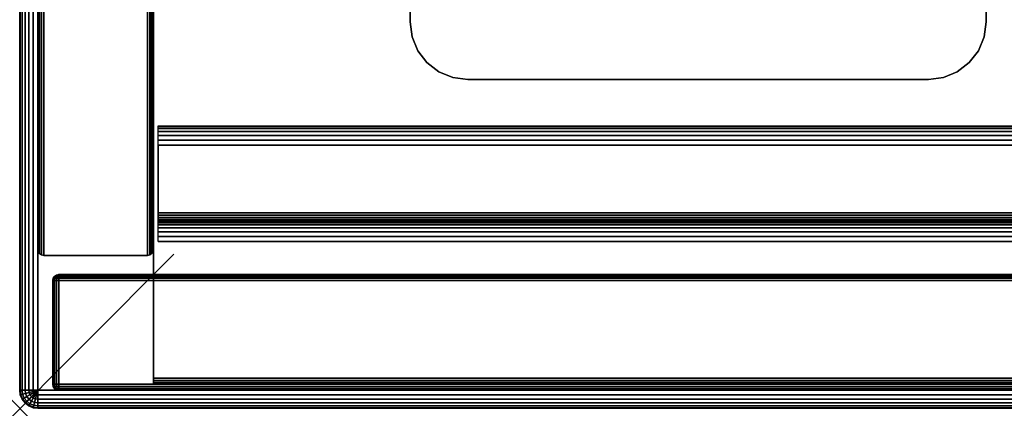
# Model space of a CAD drawing. Units: inches. Extents: x -0.2 to 30.2, y -21.2 to 0.
# Drawn here: x 0 to 6.4, y -20.1 to -17.6 of the extents above; entities that cross this region are included whole.
import ezdxf

# ---------------------------------------------------------------- set-up
doc = ezdxf.new("R2010")
doc.units = ezdxf.units.IN
doc.header["$MEASUREMENT"] = 0
doc.header["$PDMODE"] = 3
doc.header["$PDSIZE"] = 1
for name, color, linetype in [('A-FURN-3-NODE', 7, 'Continuous'), ('A-FURN-3-STOR-HRDWR-RAIL', 251, 'Continuous'), ('A-FURN-3-STOR-LWR-CSTR-HRDWR', 254, 'Continuous'), ('A-FURN-3-STOR-LWR-WD-BTTM-EDGE-HORZ', 255, 'Continuous'), ('A-FURN-3-STOR-LWR-WD-BTTM-SRFC-HORZ', 255, 'Continuous'), ('A-FURN-3-STOR-LWR-WD-DR-EDGE-HORZ', 254, 'Continuous'), ('A-FURN-3-STOR-LWR-WD-DR-EDGE-VERT', 254, 'Continuous'), ('A-FURN-3-STOR-LWR-WD-DR-SRFC-VERT', 254, 'Continuous'), ('A-FURN-3-STOR-LWR-WD-DRWR-EDGE-HORZ', 254, 'Continuous'), ('A-FURN-3-STOR-LWR-WD-DRWR-EDGE-VERT', 254, 'Continuous'), ('A-FURN-3-STOR-LWR-WD-DRWR-SRFC-VERT', 254, 'Continuous'), ('A-FURN-3-STOR-LWR-WD-SDPNL-EDGE-HORZ', 254, 'Continuous'), ('A-FURN-3-STOR-LWR-WD-SDPNL-EDGE-VERT', 254, 'Continuous'), ('A-FURN-3-STOR-LWR-WD-SDPNL-SRFC-VERT', 254, 'Continuous'), ('A-FURN-3-STOR-LWR-WD-TOP-EDGE-HORZ', 254, 'Continuous'), ('A-FURN-3-STOR-LWR-WD-TOP-SRFC-HPL_TFL-HORZ', 254, 'Continuous')]:
    doc.layers.add(name, color=color, linetype=linetype)

msp = doc.modelspace()

# ---------------------------------------------------------------- linework, layer by layer
at = {"layer": 'A-FURN-3-NODE'}
msp.add_point((0, -20.079), dxfattribs=at)
at = {"layer": 'A-FURN-3-STOR-HRDWR-RAIL'}
for points in [[(0.898, -18.996, 43.0006), (0.898, -18.246, 43.0006), (29.26, -18.246, 43.0006), (29.26, -18.996, 43.0006)], [(29.26, -18.996, 42.2506), (29.26, -18.996, 43.0006), (0.898, -18.996, 43.0006), (0.898, -18.996, 42.2506)]]:
    msp.add_3dface(points, dxfattribs=at)
for points, invisible_edges in [([(0.898, -18.371, 42.8756), (0.898, -18.809, 42.8756), (0.898, -18.996, 43.0006), (0.898, -18.246, 43.0006)], 10), ([(0.898, -18.809, 42.8756), (0.898, -18.825, 42.8734), (0.898, -18.996, 43.0006), (0.898, -18.809, 42.8756)], 6), ([(0.898, -18.825, 42.8734), (0.898, -18.84, 42.8673), (0.898, -18.996, 43.0006), (0.898, -18.825, 42.8734)], 6), ([(0.898, -18.84, 42.8673), (0.898, -18.8528, 42.8574), (0.898, -18.996, 43.0006), (0.898, -18.84, 42.8673)], 6), ([(0.898, -18.8528, 42.8574), (0.898, -18.8627, 42.8446), (0.898, -18.996, 43.0006), (0.898, -18.8528, 42.8574)], 6), ([(0.898, -18.8627, 42.8446), (0.898, -18.8689, 42.8296), (0.898, -18.996, 43.0006), (0.898, -18.8627, 42.8446)], 6), ([(0.898, -18.8689, 42.8296), (0.898, -18.871, 42.8136), (0.898, -18.996, 43.0006), (0.898, -18.8689, 42.8296)], 6), ([(0.898, -18.871, 42.8136), (0.898, -18.871, 42.3756), (0.898, -18.996, 42.2506), (0.898, -18.996, 43.0006)], 10)]:
    msp.add_3dface(points, dxfattribs=dict(at, invisible_edges=invisible_edges))
at = {"layer": 'A-FURN-3-STOR-LWR-CSTR-HRDWR'}
for points, invisible_edges in [([(6.2745, -15.815, 4.4276), (6.2745, -17.57, 4.4276), (2.5345, -17.57, 4.4276), (2.5345, -15.815, 4.4276)], 10), ([(6.2745, -17.57, 4.4276), (6.2617, -17.6671, 4.4276), (2.5473, -17.6671, 4.4276), (2.5345, -17.57, 4.4276)], 10), ([(6.2617, -17.6671, 4.4276), (6.2243, -17.7575, 4.4276), (2.5847, -17.7575, 4.4276), (2.5473, -17.6671, 4.4276)], 10), ([(6.2243, -17.7575, 4.4276), (6.1647, -17.8352, 4.4276), (2.6443, -17.8352, 4.4276), (2.5847, -17.7575, 4.4276)], 10), ([(6.1647, -17.8352, 4.4276), (6.087, -17.8948, 4.4276), (2.722, -17.8948, 4.4276), (2.6443, -17.8352, 4.4276)], 10), ([(6.087, -17.8948, 4.4276), (5.9966, -17.9322, 4.4276), (2.8124, -17.9322, 4.4276), (2.722, -17.8948, 4.4276)], 10), ([(5.9966, -17.9322, 4.4276), (5.8995, -17.945, 4.4276), (2.9095, -17.945, 4.4276), (2.8124, -17.9322, 4.4276)], 8)]:
    msp.add_3dface(points, dxfattribs=dict(at, invisible_edges=invisible_edges))
for points in [[(2.5345, -15.815, 4.5276), (2.5345, -15.815, 4.4276), (2.5345, -17.57, 4.4276), (2.5345, -17.57, 4.5276)], [(6.2745, -17.57, 4.5276), (6.2745, -17.57, 4.4276), (6.2745, -15.815, 4.4276), (6.2745, -15.815, 4.5276)], [(2.9095, -17.945, 4.5276), (2.9095, -17.945, 4.4276), (5.8995, -17.945, 4.4276), (5.8995, -17.945, 4.5276)]]:
    msp.add_3dface(points, dxfattribs=at)
at = {"layer": 'A-FURN-3-STOR-LWR-WD-BTTM-EDGE-HORZ'}
for points, invisible_edges in [([(0.868, -19.883, 5.5276), (0.868, -19.883, 4.5276), (0.868, -19.8979, 4.5305), (0.868, -19.8979, 5.5246)], 4), ([(0.868, -19.8979, 5.5246), (0.868, -19.8979, 4.5305), (0.868, -19.9106, 4.539), (0.868, -19.9106, 5.5161)], 5), ([(0.868, -19.9106, 5.5161), (0.868, -19.9106, 4.539), (0.868, -19.919, 4.5516), (0.868, -19.919, 5.5035)], 5), ([(0.868, -19.919, 5.5035), (0.868, -19.919, 4.5516), (0.868, -19.922, 4.5666), (0.868, -19.922, 5.4886)], 1)]:
    msp.add_3dface(points, dxfattribs=dict(at, invisible_edges=invisible_edges))
at = {"layer": 'A-FURN-3-STOR-LWR-WD-BTTM-SRFC-HORZ'}
for points in [[(29.29, -0.196, 4.5276), (29.29, -19.883, 4.5276), (0.868, -19.883, 4.5276), (0.868, -0.196, 4.5276)], [(0.868, -0.196, 4.5276), (0.868, -19.883, 4.5276), (0.868, -19.883, 5.5276), (0.868, -0.196, 5.5276)], [(0.868, -0.196, 5.5276), (0.868, -19.883, 5.5276), (29.29, -19.883, 5.5276), (29.29, -0.196, 5.5276)]]:
    msp.add_3dface(points, dxfattribs=at)
at = {"layer": 'A-FURN-3-STOR-LWR-WD-DR-SRFC-VERT'}
for points in [[(0.2542, -19.211, 42.7815), (14.9462, -19.211, 42.7815), (14.9462, -19.211, 17.7725), (0.2542, -19.211, 17.7725)], [(0.2542, -19.961, 17.7725), (14.9462, -19.961, 17.7725), (14.9462, -19.961, 42.7815), (0.2542, -19.961, 42.7815)]]:
    msp.add_3dface(points, dxfattribs=at)
at = {"layer": 'A-FURN-3-STOR-LWR-WD-DRWR-SRFC-VERT'}
for points in [[(0.2542, -19.211, 17.5146), (29.9037, -19.211, 17.5146), (29.9037, -19.211, 4.5276), (0.2542, -19.211, 4.5276)], [(0.2542, -19.961, 17.5146), (0.2542, -19.961, 4.5276), (29.9037, -19.961, 4.5276), (29.9037, -19.961, 17.5146)]]:
    msp.add_3dface(points, dxfattribs=at)
at = {"layer": 'A-FURN-3-STOR-LWR-WD-SDPNL-SRFC-VERT'}
for points in [[(0.118, -0.157, 43.0006), (0.118, -0.157, 4.5276), (0.118, -19.047, 4.5276), (0.118, -19.047, 43.0006)], [(0.868, -19.047, 43.0006), (0.868, -19.047, 4.5276), (0.868, -0.157, 4.5276), (0.868, -0.157, 43.0006)]]:
    msp.add_3dface(points, dxfattribs=at)
at = {"layer": 'A-FURN-3-STOR-LWR-WD-TOP-SRFC-HPL_TFL-HORZ'}
for points in [[(0.118, -19.961, 44.0006), (30.04, -19.961, 44.0006), (30.04, -0.118, 44.0006), (0.118, -0.118, 44.0006)], [(0.118, -0.118, 43.0006), (30.04, -0.118, 43.0006), (30.04, -19.961, 43.0006), (0.118, -19.961, 43.0006)]]:
    msp.add_3dface(points, dxfattribs=at)

# ---------------------------------------------------------------- meshes
at = {"layer": 'A-FURN-3-STOR-HRDWR-RAIL'}
mesh = msp.add_polymesh((2, 21), dxfattribs=at)
for k, corner in enumerate([(29.26, -18.246, 43.0006), (29.26, -18.2503, 42.9682), (29.26, -18.2627, 42.9381), (29.26, -18.2826, 42.9122), (29.26, -18.3085, 42.8923), (29.26, -18.3386, 42.8798), (29.26, -18.371, 42.8756), (29.26, -18.809, 42.8756), (29.26, -18.825, 42.8734), (29.26, -18.84, 42.8673), (29.26, -18.8528, 42.8574), (29.26, -18.8627, 42.8446), (29.26, -18.8689, 42.8296), (29.26, -18.871, 42.8136), (29.26, -18.871, 42.3756), (29.26, -18.8753, 42.3432), (29.26, -18.8877, 42.3131), (29.26, -18.9076, 42.2872), (29.26, -18.9335, 42.2673), (29.26, -18.9636, 42.2548), (29.26, -18.996, 42.2506), (0.898, -18.246, 43.0006), (0.898, -18.2503, 42.9682), (0.898, -18.2627, 42.9381), (0.898, -18.2826, 42.9122), (0.898, -18.3085, 42.8923), (0.898, -18.3386, 42.8798), (0.898, -18.371, 42.8756), (0.898, -18.809, 42.8756), (0.898, -18.825, 42.8734), (0.898, -18.84, 42.8673), (0.898, -18.8528, 42.8574), (0.898, -18.8627, 42.8446), (0.898, -18.8689, 42.8296), (0.898, -18.871, 42.8136), (0.898, -18.871, 42.3756), (0.898, -18.8753, 42.3432), (0.898, -18.8877, 42.3131), (0.898, -18.9076, 42.2872), (0.898, -18.9335, 42.2673), (0.898, -18.9636, 42.2548), (0.898, -18.996, 42.2506)]):
    mesh.set_mesh_vertex(divmod(k, 21), corner)
at = {"layer": 'A-FURN-3-STOR-LWR-CSTR-HRDWR'}
mesh = msp.add_polymesh((2, 7), dxfattribs=at)
for k, corner in enumerate([(2.5345, -17.57, 4.4276), (2.5473, -17.6671, 4.4276), (2.5847, -17.7575, 4.4276), (2.6443, -17.8352, 4.4276), (2.722, -17.8948, 4.4276), (2.8124, -17.9322, 4.4276), (2.9095, -17.945, 4.4276), (2.5345, -17.57, 4.5276), (2.5473, -17.6671, 4.5276), (2.5847, -17.7575, 4.5276), (2.6443, -17.8352, 4.5276), (2.722, -17.8948, 4.5276), (2.8124, -17.9322, 4.5276), (2.9095, -17.945, 4.5276)]):
    mesh.set_mesh_vertex(divmod(k, 7), corner)
mesh = msp.add_polymesh((2, 7), dxfattribs=at)
for k, corner in enumerate([(5.8995, -17.945, 4.4276), (5.9966, -17.9322, 4.4276), (6.087, -17.8948, 4.4276), (6.1647, -17.8352, 4.4276), (6.2243, -17.7575, 4.4276), (6.2617, -17.6671, 4.4276), (6.2745, -17.57, 4.4276), (5.8995, -17.945, 4.5276), (5.9966, -17.9322, 4.5276), (6.087, -17.8948, 4.5276), (6.1647, -17.8352, 4.5276), (6.2243, -17.7575, 4.5276), (6.2617, -17.6671, 4.5276), (6.2745, -17.57, 4.5276)]):
    mesh.set_mesh_vertex(divmod(k, 7), corner)
at = {"layer": 'A-FURN-3-STOR-LWR-WD-BTTM-EDGE-HORZ'}
mesh = msp.add_polymesh((2, 10), dxfattribs=at)
for k, corner in enumerate([(0.868, -19.883, 5.5276), (0.868, -19.8979, 5.5246), (0.868, -19.9106, 5.5161), (0.868, -19.919, 5.5035), (0.868, -19.922, 5.4886), (0.868, -19.922, 4.5666), (0.868, -19.919, 4.5516), (0.868, -19.9106, 4.539), (0.868, -19.8979, 4.5305), (0.868, -19.883, 4.5276), (29.29, -19.883, 5.5276), (29.29, -19.8979, 5.5246), (29.29, -19.9106, 5.5161), (29.29, -19.919, 5.5035), (29.29, -19.922, 5.4886), (29.29, -19.922, 4.5666), (29.29, -19.919, 4.5516), (29.29, -19.9106, 4.539), (29.29, -19.8979, 4.5305), (29.29, -19.883, 4.5276)]):
    mesh.set_mesh_vertex(divmod(k, 10), corner)
at = {"layer": 'A-FURN-3-STOR-LWR-WD-DR-EDGE-HORZ'}
mesh = msp.add_polymesh((5, 10), dxfattribs=at)
for k, corner in enumerate([(0.2542, -19.211, 17.7725), (0.2542, -19.214, 17.7575), (0.2542, -19.2224, 17.7449), (0.2542, -19.2351, 17.7364), (0.2542, -19.25, 17.7335), (0.2542, -19.922, 17.7335), (0.2542, -19.9369, 17.7364), (0.2542, -19.9496, 17.7449), (0.2542, -19.958, 17.7575), (0.2542, -19.961, 17.7725), (0.2542, -19.211, 17.7725), (0.2485, -19.214, 17.7587), (0.2437, -19.2224, 17.747), (0.2405, -19.2351, 17.7392), (0.2393, -19.25, 17.7364), (0.2393, -19.922, 17.7364), (0.2405, -19.9369, 17.7392), (0.2437, -19.9496, 17.747), (0.2485, -19.958, 17.7587), (0.2542, -19.961, 17.7725), (0.2542, -19.211, 17.7725), (0.2437, -19.214, 17.7619), (0.2347, -19.2224, 17.753), (0.2288, -19.2351, 17.747), (0.2267, -19.25, 17.7449), (0.2267, -19.922, 17.7449), (0.2288, -19.9369, 17.747), (0.2347, -19.9496, 17.753), (0.2437, -19.958, 17.7619), (0.2542, -19.961, 17.7725), (0.2542, -19.211, 17.7725), (0.2405, -19.214, 17.7668), (0.2288, -19.2224, 17.7619), (0.221, -19.2351, 17.7587), (0.2182, -19.25, 17.7575), (0.2182, -19.922, 17.7575), (0.221, -19.9369, 17.7587), (0.2288, -19.9496, 17.7619), (0.2405, -19.958, 17.7668), (0.2542, -19.961, 17.7725), (0.2542, -19.211, 17.7725), (0.2393, -19.214, 17.7725), (0.2267, -19.2224, 17.7725), (0.2182, -19.2351, 17.7725), (0.2152, -19.25, 17.7725), (0.2152, -19.922, 17.7725), (0.2182, -19.9369, 17.7725), (0.2267, -19.9496, 17.7725), (0.2393, -19.958, 17.7725), (0.2542, -19.961, 17.7725)]):
    mesh.set_mesh_vertex(divmod(k, 10), corner)
mesh = msp.add_polymesh((5, 10), dxfattribs=at)
for k, corner in enumerate([(0.2542, -19.211, 42.7815), (0.2393, -19.214, 42.7815), (0.2267, -19.2224, 42.7815), (0.2182, -19.2351, 42.7815), (0.2152, -19.25, 42.7815), (0.2152, -19.922, 42.7815), (0.2182, -19.9369, 42.7815), (0.2267, -19.9496, 42.7815), (0.2393, -19.958, 42.7815), (0.2542, -19.961, 42.7815), (0.2542, -19.211, 42.7815), (0.2405, -19.214, 42.7872), (0.2288, -19.2224, 42.792), (0.221, -19.2351, 42.7953), (0.2182, -19.25, 42.7964), (0.2182, -19.922, 42.7964), (0.221, -19.9369, 42.7953), (0.2288, -19.9496, 42.792), (0.2405, -19.958, 42.7872), (0.2542, -19.961, 42.7815), (0.2542, -19.211, 42.7815), (0.2437, -19.214, 42.792), (0.2347, -19.2224, 42.801), (0.2288, -19.2351, 42.8069), (0.2267, -19.25, 42.809), (0.2267, -19.922, 42.809), (0.2288, -19.9369, 42.8069), (0.2347, -19.9496, 42.801), (0.2437, -19.958, 42.792), (0.2542, -19.961, 42.7815), (0.2542, -19.211, 42.7815), (0.2485, -19.214, 42.7953), (0.2437, -19.2224, 42.8069), (0.2405, -19.2351, 42.8148), (0.2393, -19.25, 42.8175), (0.2393, -19.922, 42.8175), (0.2405, -19.9369, 42.8148), (0.2437, -19.9496, 42.8069), (0.2485, -19.958, 42.7953), (0.2542, -19.961, 42.7815), (0.2542, -19.211, 42.7815), (0.2542, -19.214, 42.7964), (0.2542, -19.2224, 42.809), (0.2542, -19.2351, 42.8175), (0.2542, -19.25, 42.8205), (0.2542, -19.922, 42.8205), (0.2542, -19.9369, 42.8175), (0.2542, -19.9496, 42.809), (0.2542, -19.958, 42.7964), (0.2542, -19.961, 42.7815)]):
    mesh.set_mesh_vertex(divmod(k, 10), corner)
mesh = msp.add_polymesh((2, 10), dxfattribs=at)
for k, corner in enumerate([(0.2542, -19.211, 42.7815), (0.2542, -19.214, 42.7964), (0.2542, -19.2224, 42.809), (0.2542, -19.2351, 42.8175), (0.2542, -19.25, 42.8205), (0.2542, -19.922, 42.8205), (0.2542, -19.9369, 42.8175), (0.2542, -19.9496, 42.809), (0.2542, -19.958, 42.7964), (0.2542, -19.961, 42.7815), (14.9462, -19.211, 42.7815), (14.9462, -19.214, 42.7964), (14.9462, -19.2224, 42.809), (14.9462, -19.2351, 42.8175), (14.9462, -19.25, 42.8205), (14.9462, -19.922, 42.8205), (14.9462, -19.9369, 42.8175), (14.9462, -19.9496, 42.809), (14.9462, -19.958, 42.7964), (14.9462, -19.961, 42.7815)]):
    mesh.set_mesh_vertex(divmod(k, 10), corner)
mesh = msp.add_polymesh((2, 10), dxfattribs=at)
for k, corner in enumerate([(14.9462, -19.211, 17.7725), (14.9462, -19.214, 17.7575), (14.9462, -19.2224, 17.7449), (14.9462, -19.2351, 17.7364), (14.9462, -19.25, 17.7335), (14.9462, -19.922, 17.7335), (14.9462, -19.9369, 17.7364), (14.9462, -19.9496, 17.7449), (14.9462, -19.958, 17.7575), (14.9462, -19.961, 17.7725), (0.2542, -19.211, 17.7725), (0.2542, -19.214, 17.7575), (0.2542, -19.2224, 17.7449), (0.2542, -19.2351, 17.7364), (0.2542, -19.25, 17.7335), (0.2542, -19.922, 17.7335), (0.2542, -19.9369, 17.7364), (0.2542, -19.9496, 17.7449), (0.2542, -19.958, 17.7575), (0.2542, -19.961, 17.7725)]):
    mesh.set_mesh_vertex(divmod(k, 10), corner)
at = {"layer": 'A-FURN-3-STOR-LWR-WD-DR-EDGE-VERT'}
mesh = msp.add_polymesh((2, 10), dxfattribs=at)
for k, corner in enumerate([(0.2542, -19.211, 17.7725), (0.2393, -19.214, 17.7725), (0.2267, -19.2224, 17.7725), (0.2182, -19.2351, 17.7725), (0.2152, -19.25, 17.7725), (0.2152, -19.922, 17.7725), (0.2182, -19.9369, 17.7725), (0.2267, -19.9496, 17.7725), (0.2393, -19.958, 17.7725), (0.2542, -19.961, 17.7725), (0.2542, -19.211, 42.7815), (0.2393, -19.214, 42.7815), (0.2267, -19.2224, 42.7815), (0.2182, -19.2351, 42.7815), (0.2152, -19.25, 42.7815), (0.2152, -19.922, 42.7815), (0.2182, -19.9369, 42.7815), (0.2267, -19.9496, 42.7815), (0.2393, -19.958, 42.7815), (0.2542, -19.961, 42.7815)]):
    mesh.set_mesh_vertex(divmod(k, 10), corner)
at = {"layer": 'A-FURN-3-STOR-LWR-WD-DRWR-EDGE-HORZ'}
mesh = msp.add_polymesh((5, 10), dxfattribs=at)
for k, corner in enumerate([(0.2542, -19.211, 4.5276), (0.2542, -19.214, 4.5126), (0.2542, -19.2224, 4.5), (0.2542, -19.2351, 4.4915), (0.2542, -19.25, 4.4886), (0.2542, -19.922, 4.4886), (0.2542, -19.9369, 4.4915), (0.2542, -19.9496, 4.5), (0.2542, -19.958, 4.5126), (0.2542, -19.961, 4.5276), (0.2542, -19.211, 4.5276), (0.2485, -19.214, 4.5138), (0.2437, -19.2224, 4.5021), (0.2405, -19.2351, 4.4943), (0.2393, -19.25, 4.4915), (0.2393, -19.922, 4.4915), (0.2405, -19.9369, 4.4943), (0.2437, -19.9496, 4.5021), (0.2485, -19.958, 4.5138), (0.2542, -19.961, 4.5276), (0.2542, -19.211, 4.5276), (0.2437, -19.214, 4.517), (0.2347, -19.2224, 4.5081), (0.2288, -19.2351, 4.5021), (0.2267, -19.25, 4.5), (0.2267, -19.922, 4.5), (0.2288, -19.9369, 4.5021), (0.2347, -19.9496, 4.5081), (0.2437, -19.958, 4.517), (0.2542, -19.961, 4.5276), (0.2542, -19.211, 4.5276), (0.2405, -19.214, 4.5218), (0.2288, -19.2224, 4.517), (0.221, -19.2351, 4.5138), (0.2182, -19.25, 4.5126), (0.2182, -19.922, 4.5126), (0.221, -19.9369, 4.5138), (0.2288, -19.9496, 4.517), (0.2405, -19.958, 4.5218), (0.2542, -19.961, 4.5276), (0.2542, -19.211, 4.5276), (0.2393, -19.214, 4.5276), (0.2267, -19.2224, 4.5276), (0.2182, -19.2351, 4.5276), (0.2152, -19.25, 4.5276), (0.2152, -19.922, 4.5276), (0.2182, -19.9369, 4.5276), (0.2267, -19.9496, 4.5276), (0.2393, -19.958, 4.5276), (0.2542, -19.961, 4.5276)]):
    mesh.set_mesh_vertex(divmod(k, 10), corner)
mesh = msp.add_polymesh((5, 10), dxfattribs=at)
for k, corner in enumerate([(0.2542, -19.211, 17.5146), (0.2393, -19.214, 17.5146), (0.2267, -19.2224, 17.5146), (0.2182, -19.2351, 17.5146), (0.2152, -19.25, 17.5146), (0.2152, -19.922, 17.5146), (0.2182, -19.9369, 17.5146), (0.2267, -19.9496, 17.5146), (0.2393, -19.958, 17.5146), (0.2542, -19.961, 17.5146), (0.2542, -19.211, 17.5146), (0.2405, -19.214, 17.5203), (0.2288, -19.2224, 17.5251), (0.221, -19.2351, 17.5283), (0.2182, -19.25, 17.5295), (0.2182, -19.922, 17.5295), (0.221, -19.9369, 17.5283), (0.2288, -19.9496, 17.5251), (0.2405, -19.958, 17.5203), (0.2542, -19.961, 17.5146), (0.2542, -19.211, 17.5146), (0.2437, -19.214, 17.5251), (0.2347, -19.2224, 17.5341), (0.2288, -19.2351, 17.54), (0.2267, -19.25, 17.5421), (0.2267, -19.922, 17.5421), (0.2288, -19.9369, 17.54), (0.2347, -19.9496, 17.5341), (0.2437, -19.958, 17.5251), (0.2542, -19.961, 17.5146), (0.2542, -19.211, 17.5146), (0.2485, -19.214, 17.5283), (0.2437, -19.2224, 17.54), (0.2405, -19.2351, 17.5478), (0.2393, -19.25, 17.5506), (0.2393, -19.922, 17.5506), (0.2405, -19.9369, 17.5478), (0.2437, -19.9496, 17.54), (0.2485, -19.958, 17.5283), (0.2542, -19.961, 17.5146), (0.2542, -19.211, 17.5146), (0.2542, -19.214, 17.5295), (0.2542, -19.2224, 17.5421), (0.2542, -19.2351, 17.5506), (0.2542, -19.25, 17.5536), (0.2542, -19.922, 17.5536), (0.2542, -19.9369, 17.5506), (0.2542, -19.9496, 17.5421), (0.2542, -19.958, 17.5295), (0.2542, -19.961, 17.5146)]):
    mesh.set_mesh_vertex(divmod(k, 10), corner)
mesh = msp.add_polymesh((2, 10), dxfattribs=at)
for k, corner in enumerate([(0.2542, -19.211, 17.5146), (0.2542, -19.214, 17.5295), (0.2542, -19.2224, 17.5421), (0.2542, -19.2351, 17.5506), (0.2542, -19.25, 17.5536), (0.2542, -19.922, 17.5536), (0.2542, -19.9369, 17.5506), (0.2542, -19.9496, 17.5421), (0.2542, -19.958, 17.5295), (0.2542, -19.961, 17.5146), (29.9037, -19.211, 17.5146), (29.9037, -19.214, 17.5295), (29.9037, -19.2224, 17.5421), (29.9037, -19.2351, 17.5506), (29.9037, -19.25, 17.5536), (29.9037, -19.922, 17.5536), (29.9037, -19.9369, 17.5506), (29.9037, -19.9496, 17.5421), (29.9037, -19.958, 17.5295), (29.9037, -19.961, 17.5146)]):
    mesh.set_mesh_vertex(divmod(k, 10), corner)
mesh = msp.add_polymesh((2, 10), dxfattribs=at)
for k, corner in enumerate([(29.9037, -19.211, 4.5276), (29.9037, -19.214, 4.5126), (29.9037, -19.2224, 4.5), (29.9037, -19.2351, 4.4915), (29.9037, -19.25, 4.4886), (29.9037, -19.922, 4.4886), (29.9037, -19.9369, 4.4915), (29.9037, -19.9496, 4.5), (29.9037, -19.958, 4.5126), (29.9037, -19.961, 4.5276), (0.2542, -19.211, 4.5276), (0.2542, -19.214, 4.5126), (0.2542, -19.2224, 4.5), (0.2542, -19.2351, 4.4915), (0.2542, -19.25, 4.4886), (0.2542, -19.922, 4.4886), (0.2542, -19.9369, 4.4915), (0.2542, -19.9496, 4.5), (0.2542, -19.958, 4.5126), (0.2542, -19.961, 4.5276)]):
    mesh.set_mesh_vertex(divmod(k, 10), corner)
at = {"layer": 'A-FURN-3-STOR-LWR-WD-DRWR-EDGE-VERT'}
mesh = msp.add_polymesh((2, 10), dxfattribs=at)
for k, corner in enumerate([(0.2542, -19.211, 4.5276), (0.2393, -19.214, 4.5276), (0.2267, -19.2224, 4.5276), (0.2182, -19.2351, 4.5276), (0.2152, -19.25, 4.5276), (0.2152, -19.922, 4.5276), (0.2182, -19.9369, 4.5276), (0.2267, -19.9496, 4.5276), (0.2393, -19.958, 4.5276), (0.2542, -19.961, 4.5276), (0.2542, -19.211, 17.5146), (0.2393, -19.214, 17.5146), (0.2267, -19.2224, 17.5146), (0.2182, -19.2351, 17.5146), (0.2152, -19.25, 17.5146), (0.2152, -19.922, 17.5146), (0.2182, -19.9369, 17.5146), (0.2267, -19.9496, 17.5146), (0.2393, -19.958, 17.5146), (0.2542, -19.961, 17.5146)]):
    mesh.set_mesh_vertex(divmod(k, 10), corner)
at = {"layer": 'A-FURN-3-STOR-LWR-WD-SDPNL-EDGE-HORZ'}
mesh = msp.add_polymesh((2, 10), dxfattribs=at)
for k, corner in enumerate([(0.118, -0.157, 4.5276), (0.121, -0.1421, 4.5126), (0.1294, -0.1294, 4.5), (0.1421, -0.121, 4.4915), (0.157, -0.118, 4.4886), (0.829, -0.118, 4.4886), (0.8439, -0.121, 4.4915), (0.8566, -0.1294, 4.5), (0.865, -0.1421, 4.5126), (0.868, -0.157, 4.5276), (0.118, -19.047, 4.5276), (0.121, -19.0619, 4.5126), (0.1294, -19.0746, 4.5), (0.1421, -19.083, 4.4915), (0.157, -19.086, 4.4886), (0.829, -19.086, 4.4886), (0.8439, -19.083, 4.4915), (0.8566, -19.0746, 4.5), (0.865, -19.0619, 4.5126), (0.868, -19.047, 4.5276)]):
    mesh.set_mesh_vertex(divmod(k, 10), corner)
at = {"layer": 'A-FURN-3-STOR-LWR-WD-SDPNL-EDGE-VERT'}
mesh = msp.add_polymesh((2, 10), dxfattribs=at)
for k, corner in enumerate([(0.118, -19.047, 4.5276), (0.121, -19.0619, 4.5126), (0.1294, -19.0746, 4.5), (0.1421, -19.083, 4.4915), (0.157, -19.086, 4.4886), (0.829, -19.086, 4.4886), (0.8439, -19.083, 4.4915), (0.8566, -19.0746, 4.5), (0.865, -19.0619, 4.5126), (0.868, -19.047, 4.5276), (0.118, -19.047, 43.0006), (0.121, -19.0619, 43.0006), (0.1294, -19.0746, 43.0006), (0.1421, -19.083, 43.0006), (0.157, -19.086, 43.0006), (0.829, -19.086, 43.0006), (0.8439, -19.083, 43.0006), (0.8566, -19.0746, 43.0006), (0.865, -19.0619, 43.0006), (0.868, -19.047, 43.0006)]):
    mesh.set_mesh_vertex(divmod(k, 10), corner)
at = {"layer": 'A-FURN-3-STOR-LWR-WD-TOP-EDGE-HORZ'}
mesh = msp.add_polymesh((9, 9), dxfattribs=at)
for k, corner in enumerate([(0.118, -19.961, 43.0006), (0.0875, -19.961, 43.0046), (0.059, -19.961, 43.0164), (0.0346, -19.961, 43.0351), (0.0158, -19.961, 43.0596), (0.004, -19.961, 43.088), (0, -19.961, 43.1186), (0, -19.961, 43.8826), (0.004, -19.961, 43.9131), (0.118, -0.118, 43.0006), (0.0875, -0.118, 43.0046), (0.059, -0.118, 43.0164), (0.0346, -0.118, 43.0351), (0.0158, -0.118, 43.0596), (0.004, -0.118, 43.088), (0, -0.118, 43.1186), (0, -0.118, 43.8826), (0.004, -0.118, 43.9131), (0.118, -0.118, 43.0006), (0.0885, -0.1101, 43.0046), (0.061, -0.1027, 43.0164), (0.0374, -0.0964, 43.0351), (0.0193, -0.0916, 43.0596), (0.0079, -0.0885, 43.088), (0.004, -0.0875, 43.1186), (0.004, -0.0875, 43.8826), (0.0079, -0.0885, 43.9131), (0.118, -0.118, 43.0006), (0.0916, -0.1027, 43.0046), (0.0669, -0.0885, 43.0164), (0.0457, -0.0763, 43.0351), (0.0295, -0.0669, 43.0596), (0.0193, -0.061, 43.088), (0.0158, -0.059, 43.1186), (0.0158, -0.059, 43.8826), (0.0193, -0.061, 43.9131), (0.118, -0.118, 43.0006), (0.0964, -0.0964, 43.0046), (0.0763, -0.0763, 43.0164), (0.059, -0.059, 43.0351), (0.0457, -0.0457, 43.0596), (0.0374, -0.0374, 43.088), (0.0346, -0.0346, 43.1186), (0.0346, -0.0346, 43.8826), (0.0374, -0.0374, 43.9131), (0.118, -0.118, 43.0006), (0.1027, -0.0916, 43.0046), (0.0885, -0.0669, 43.0164), (0.0763, -0.0457, 43.0351), (0.0669, -0.0295, 43.0596), (0.061, -0.0193, 43.088), (0.059, -0.0158, 43.1186), (0.059, -0.0158, 43.8826), (0.061, -0.0193, 43.9131), (0.118, -0.118, 43.0006), (0.1101, -0.0885, 43.0046), (0.1027, -0.061, 43.0164), (0.0964, -0.0374, 43.0351), (0.0916, -0.0193, 43.0596), (0.0885, -0.0079, 43.088), (0.0875, -0.004, 43.1186), (0.0875, -0.004, 43.8826), (0.0885, -0.0079, 43.9131), (0.118, -0.118, 43.0006), (0.118, -0.0875, 43.0046), (0.118, -0.059, 43.0164), (0.118, -0.0346, 43.0351), (0.118, -0.0158, 43.0596), (0.118, -0.004, 43.088), (0.118, 0, 43.1186), (0.118, 0, 43.8826), (0.118, -0.004, 43.9131), (30.04, -0.118, 43.0006), (30.04, -0.0875, 43.0046), (30.04, -0.059, 43.0164), (30.04, -0.0346, 43.0351), (30.04, -0.0158, 43.0596), (30.04, -0.004, 43.088), (30.04, 0, 43.1186), (30.04, 0, 43.8826), (30.04, -0.004, 43.9131)]):
    mesh.set_mesh_vertex(divmod(k, 9), corner)
mesh = msp.add_polymesh((9, 6), dxfattribs=at)
for k, corner in enumerate([(0.004, -19.961, 43.9131), (0.0158, -19.961, 43.9416), (0.0346, -19.961, 43.966), (0.059, -19.961, 43.9848), (0.0875, -19.961, 43.9965), (0.118, -19.961, 44.0006), (0.004, -0.118, 43.9131), (0.0158, -0.118, 43.9416), (0.0346, -0.118, 43.966), (0.059, -0.118, 43.9848), (0.0875, -0.118, 43.9965), (0.118, -0.118, 44.0006), (0.0079, -0.0885, 43.9131), (0.0193, -0.0916, 43.9416), (0.0374, -0.0964, 43.966), (0.061, -0.1027, 43.9848), (0.0885, -0.1101, 43.9965), (0.118, -0.118, 44.0006), (0.0193, -0.061, 43.9131), (0.0295, -0.0669, 43.9416), (0.0457, -0.0763, 43.966), (0.0669, -0.0885, 43.9848), (0.0916, -0.1027, 43.9965), (0.118, -0.118, 44.0006), (0.0374, -0.0374, 43.9131), (0.0457, -0.0457, 43.9416), (0.059, -0.059, 43.966), (0.0763, -0.0763, 43.9848), (0.0964, -0.0964, 43.9965), (0.118, -0.118, 44.0006), (0.061, -0.0193, 43.9131), (0.0669, -0.0295, 43.9416), (0.0763, -0.0457, 43.966), (0.0885, -0.0669, 43.9848), (0.1027, -0.0916, 43.9965), (0.118, -0.118, 44.0006), (0.0885, -0.0079, 43.9131), (0.0916, -0.0193, 43.9416), (0.0964, -0.0374, 43.966), (0.1027, -0.061, 43.9848), (0.1101, -0.0885, 43.9965), (0.118, -0.118, 44.0006), (0.118, -0.004, 43.9131), (0.118, -0.0158, 43.9416), (0.118, -0.0346, 43.966), (0.118, -0.059, 43.9848), (0.118, -0.0875, 43.9965), (0.118, -0.118, 44.0006), (30.04, -0.004, 43.9131), (30.04, -0.0158, 43.9416), (30.04, -0.0346, 43.966), (30.04, -0.059, 43.9848), (30.04, -0.0875, 43.9965), (30.04, -0.118, 44.0006)]):
    mesh.set_mesh_vertex(divmod(k, 6), corner)
mesh = msp.add_polymesh((5, 9), dxfattribs=at)
for k, corner in enumerate([(0.118, -19.961, 43.0006), (0.1027, -19.9874, 43.0046), (0.0885, -20.0121, 43.0164), (0.0763, -20.0333, 43.0351), (0.0669, -20.0495, 43.0596), (0.061, -20.0597, 43.088), (0.059, -20.0632, 43.1186), (0.059, -20.0632, 43.8826), (0.061, -20.0597, 43.9131), (0.118, -19.961, 43.0006), (0.0964, -19.9826, 43.0046), (0.0763, -20.0027, 43.0164), (0.059, -20.02, 43.0351), (0.0457, -20.0333, 43.0596), (0.0374, -20.0416, 43.088), (0.0346, -20.0444, 43.1186), (0.0346, -20.0444, 43.8826), (0.0374, -20.0416, 43.9131), (0.118, -19.961, 43.0006), (0.0916, -19.9763, 43.0046), (0.0669, -19.9905, 43.0164), (0.0457, -20.0027, 43.0351), (0.0295, -20.0121, 43.0596), (0.0193, -20.018, 43.088), (0.0158, -20.02, 43.1186), (0.0158, -20.02, 43.8826), (0.0193, -20.018, 43.9131), (0.118, -19.961, 43.0006), (0.0885, -19.9689, 43.0046), (0.061, -19.9763, 43.0164), (0.0374, -19.9826, 43.0351), (0.0193, -19.9874, 43.0596), (0.0079, -19.9905, 43.088), (0.004, -19.9915, 43.1186), (0.004, -19.9915, 43.8826), (0.0079, -19.9905, 43.9131), (0.118, -19.961, 43.0006), (0.0875, -19.961, 43.0046), (0.059, -19.961, 43.0164), (0.0346, -19.961, 43.0351), (0.0158, -19.961, 43.0596), (0.004, -19.961, 43.088), (0, -19.961, 43.1186), (0, -19.961, 43.8826), (0.004, -19.961, 43.9131)]):
    mesh.set_mesh_vertex(divmod(k, 9), corner)
mesh = msp.add_polymesh((5, 6), dxfattribs=at)
for k, corner in enumerate([(0.061, -20.0597, 43.9131), (0.0669, -20.0495, 43.9416), (0.0763, -20.0333, 43.966), (0.0885, -20.0121, 43.9848), (0.1027, -19.9874, 43.9965), (0.118, -19.961, 44.0006), (0.0374, -20.0416, 43.9131), (0.0457, -20.0333, 43.9416), (0.059, -20.02, 43.966), (0.0763, -20.0027, 43.9848), (0.0964, -19.9826, 43.9965), (0.118, -19.961, 44.0006), (0.0193, -20.018, 43.9131), (0.0295, -20.0121, 43.9416), (0.0457, -20.0027, 43.966), (0.0669, -19.9905, 43.9848), (0.0916, -19.9763, 43.9965), (0.118, -19.961, 44.0006), (0.0079, -19.9905, 43.9131), (0.0193, -19.9874, 43.9416), (0.0374, -19.9826, 43.966), (0.061, -19.9763, 43.9848), (0.0885, -19.9689, 43.9965), (0.118, -19.961, 44.0006), (0.004, -19.961, 43.9131), (0.0158, -19.961, 43.9416), (0.0346, -19.961, 43.966), (0.059, -19.961, 43.9848), (0.0875, -19.961, 43.9965), (0.118, -19.961, 44.0006)]):
    mesh.set_mesh_vertex(divmod(k, 6), corner)
mesh = msp.add_polymesh((9, 9), dxfattribs=at)
for k, corner in enumerate([(30.04, -19.961, 43.0006), (30.0695, -19.9689, 43.0046), (30.097, -19.9763, 43.0164), (30.1206, -19.9826, 43.0351), (30.1387, -19.9874, 43.0596), (30.1501, -19.9905, 43.088), (30.154, -19.9915, 43.1186), (30.154, -19.9915, 43.8826), (30.1501, -19.9905, 43.9131), (30.04, -19.961, 43.0006), (30.0664, -19.9763, 43.0046), (30.0911, -19.9905, 43.0164), (30.1123, -20.0027, 43.0351), (30.1285, -20.0121, 43.0596), (30.1387, -20.018, 43.088), (30.1422, -20.02, 43.1186), (30.1422, -20.02, 43.8826), (30.1387, -20.018, 43.9131), (30.04, -19.961, 43.0006), (30.0616, -19.9826, 43.0046), (30.0817, -20.0027, 43.0164), (30.099, -20.02, 43.0351), (30.1123, -20.0333, 43.0596), (30.1206, -20.0416, 43.088), (30.1234, -20.0444, 43.1186), (30.1234, -20.0444, 43.8826), (30.1206, -20.0416, 43.9131), (30.04, -19.961, 43.0006), (30.0553, -19.9874, 43.0046), (30.0695, -20.0121, 43.0164), (30.0817, -20.0333, 43.0351), (30.0911, -20.0495, 43.0596), (30.097, -20.0597, 43.088), (30.099, -20.0632, 43.1186), (30.099, -20.0632, 43.8826), (30.097, -20.0597, 43.9131), (30.04, -19.961, 43.0006), (30.0479, -19.9905, 43.0046), (30.0553, -20.018, 43.0164), (30.0616, -20.0416, 43.0351), (30.0664, -20.0597, 43.0596), (30.0695, -20.0711, 43.088), (30.0705, -20.075, 43.1186), (30.0705, -20.075, 43.8826), (30.0695, -20.0711, 43.9131), (30.04, -19.961, 43.0006), (30.04, -19.9915, 43.0046), (30.04, -20.02, 43.0164), (30.04, -20.0444, 43.0351), (30.04, -20.0632, 43.0596), (30.04, -20.075, 43.088), (30.04, -20.079, 43.1186), (30.04, -20.079, 43.8826), (30.04, -20.075, 43.9131), (0.118, -19.961, 43.0006), (0.118, -19.9915, 43.0046), (0.118, -20.02, 43.0164), (0.118, -20.0444, 43.0351), (0.118, -20.0632, 43.0596), (0.118, -20.075, 43.088), (0.118, -20.079, 43.1186), (0.118, -20.079, 43.8826), (0.118, -20.075, 43.9131), (0.118, -19.961, 43.0006), (0.1101, -19.9905, 43.0046), (0.1027, -20.018, 43.0164), (0.0964, -20.0416, 43.0351), (0.0916, -20.0597, 43.0596), (0.0885, -20.0711, 43.088), (0.0875, -20.075, 43.1186), (0.0875, -20.075, 43.8826), (0.0885, -20.0711, 43.9131), (0.118, -19.961, 43.0006), (0.1027, -19.9874, 43.0046), (0.0885, -20.0121, 43.0164), (0.0763, -20.0333, 43.0351), (0.0669, -20.0495, 43.0596), (0.061, -20.0597, 43.088), (0.059, -20.0632, 43.1186), (0.059, -20.0632, 43.8826), (0.061, -20.0597, 43.9131)]):
    mesh.set_mesh_vertex(divmod(k, 9), corner)
mesh = msp.add_polymesh((9, 6), dxfattribs=at)
for k, corner in enumerate([(30.1501, -19.9905, 43.9131), (30.1387, -19.9874, 43.9416), (30.1206, -19.9826, 43.966), (30.097, -19.9763, 43.9848), (30.0695, -19.9689, 43.9965), (30.04, -19.961, 44.0006), (30.1387, -20.018, 43.9131), (30.1285, -20.0121, 43.9416), (30.1123, -20.0027, 43.966), (30.0911, -19.9905, 43.9848), (30.0664, -19.9763, 43.9965), (30.04, -19.961, 44.0006), (30.1206, -20.0416, 43.9131), (30.1123, -20.0333, 43.9416), (30.099, -20.02, 43.966), (30.0817, -20.0027, 43.9848), (30.0616, -19.9826, 43.9965), (30.04, -19.961, 44.0006), (30.097, -20.0597, 43.9131), (30.0911, -20.0495, 43.9416), (30.0817, -20.0333, 43.966), (30.0695, -20.0121, 43.9848), (30.0553, -19.9874, 43.9965), (30.04, -19.961, 44.0006), (30.0695, -20.0711, 43.9131), (30.0664, -20.0597, 43.9416), (30.0616, -20.0416, 43.966), (30.0553, -20.018, 43.9848), (30.0479, -19.9905, 43.9965), (30.04, -19.961, 44.0006), (30.04, -20.075, 43.9131), (30.04, -20.0632, 43.9416), (30.04, -20.0444, 43.966), (30.04, -20.02, 43.9848), (30.04, -19.9915, 43.9965), (30.04, -19.961, 44.0006), (0.118, -20.075, 43.9131), (0.118, -20.0632, 43.9416), (0.118, -20.0444, 43.966), (0.118, -20.02, 43.9848), (0.118, -19.9915, 43.9965), (0.118, -19.961, 44.0006), (0.0885, -20.0711, 43.9131), (0.0916, -20.0597, 43.9416), (0.0964, -20.0416, 43.966), (0.1027, -20.018, 43.9848), (0.1101, -19.9905, 43.9965), (0.118, -19.961, 44.0006), (0.061, -20.0597, 43.9131), (0.0669, -20.0495, 43.9416), (0.0763, -20.0333, 43.966), (0.0885, -20.0121, 43.9848), (0.1027, -19.9874, 43.9965), (0.118, -19.961, 44.0006)]):
    mesh.set_mesh_vertex(divmod(k, 6), corner)

doc.saveas('drawing.dxf')
